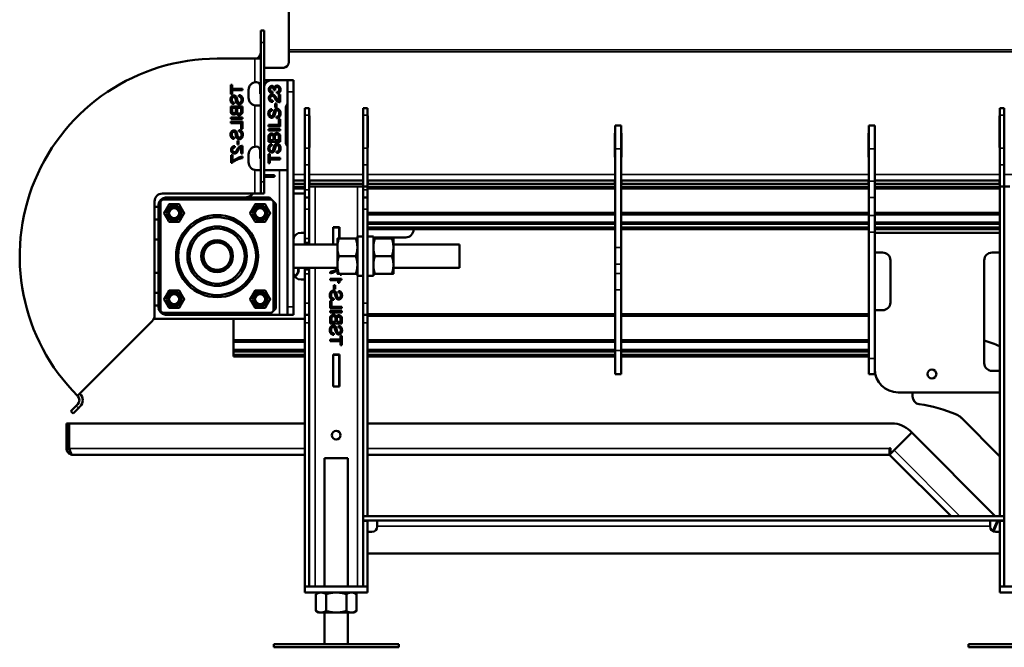
# Model space of a CAD drawing. Units: inches. Extents: x 83 to 271, y 64 to 163.
# Drawn here: x 176 to 207, y 64 to 84 of the extents above; entities that cross this region are included whole.
import ezdxf

# ---------------------------------------------------------------- set-up
doc = ezdxf.new("R2010")
doc.units = ezdxf.units.IN
doc.header["$LTSCALE"] = 16.666667
doc.header["$MEASUREMENT"] = 0
doc.layers.add('Visible (ANSI)', color=7, linetype='Continuous', lineweight=50)
doc.layers.add('Visible Narrow (ANSI)', color=7, linetype='Continuous', lineweight=35)

msp = doc.modelspace()

# ---------------------------------------------------------------- linework, layer by layer
at = {"layer": 'Visible (ANSI)'}
for p, q in [((184.399, 83.375), (184.399, 94.595)), ((183.495, 83.99), (183.495, 83.615)), ((183.495, 83.99), (183.6, 83.99)), ((183.6, 83.615), (183.6, 83.99)), ((183.495, 83.615), (183.495, 79.158)), ((183.6, 83.615), (183.6, 79.158)), ((184.399, 83.313), (184.399, 83.375)), ((184.399, 82.991), (184.399, 83.313)), ((183.308, 83.095), (182.1, 83.095)), ((183.495, 83.095), (183.308, 83.095)), ((183.6, 82.803), (184.211, 82.803)), ((183.6, 82.803), (184.211, 82.803)), ((182.578, 82.256), (182.536, 82.256)), ((182.536, 82.256), (182.536, 81.962)), ((182.578, 82.133), (182.578, 82.256)), ((183.48, 82.22), (183.48, 81.97)), ((183.725, 82.408), (183.85, 82.408)), ((183.85, 82.408), (184.35, 82.408)), ((184.538, 82.408), (184.35, 82.408)), ((184.35, 82.033), (184.35, 82.408)), ((184.538, 82.408), (184.538, 82.033)), ((184.538, 82.22), (184.538, 81.845)), ((184.538, 82.22), (184.538, 82.22)), ((182.536, 81.962), (182.578, 81.962)), ((182.911, 82.133), (182.578, 82.133)), ((182.578, 82.084), (182.911, 82.084)), ((182.578, 81.962), (182.578, 82.084)), ((182.792, 81.928), (182.792, 81.884)), ((182.911, 82.084), (182.911, 82.133)), ((183.105, 81.845), (183.105, 82.095)), ((183.48, 81.97), (183.495, 81.97)), ((183.6, 81.97), (183.6, 82.158)), ((183.6, 81.97), (183.6, 81.97)), ((183.872, 82.038), (183.872, 81.995)), ((183.952, 82.084), (183.912, 82.084)), ((183.952, 82.106), (183.952, 82.084)), ((183.964, 81.883), (184.002, 81.815)), ((184.013, 81.987), (184.013, 82.031)), ((184.075, 81.75), (184.075, 81.945)), ((184.075, 81.945), (184.119, 81.945)), ((184.119, 81.945), (184.119, 81.702)), ((184.35, 82.033), (184.35, 75.158)), ((184.538, 75.158), (184.538, 82.033)), ((182.536, 81.569), (182.536, 81.4)), ((182.911, 81.569), (182.536, 81.569)), ((182.645, 81.645), (182.645, 81.691)), ((182.684, 81.821), (182.715, 81.703)), ((182.756, 81.738), (182.729, 81.84)), ((182.911, 81.383), (182.911, 81.569)), ((183.495, 81.595), (183.355, 81.595)), ((183.6, 81.595), (183.6, 81.595)), ((183.6, 79.908), (183.6, 81.595)), ((183.88, 81.754), (183.88, 81.711)), ((183.983, 81.769), (183.932, 81.855)), ((183.958, 81.538), (183.958, 81.66)), ((183.958, 81.66), (183.995, 81.66)), ((183.995, 81.66), (183.995, 81.538)), ((184.538, 81.845), (184.538, 81.845)), ((182.578, 81.433), (182.578, 81.521)), ((182.578, 81.521), (182.697, 81.521)), ((182.697, 81.521), (182.697, 81.413)), ((182.739, 81.413), (182.739, 81.521)), ((182.739, 81.521), (182.868, 81.521)), ((182.868, 81.521), (182.868, 81.395)), ((183.853, 81.478), (183.853, 81.432)), ((183.892, 81.302), (183.923, 81.42)), ((183.964, 81.385), (183.937, 81.283)), ((183.995, 81.538), (183.958, 81.538)), ((184, 81.195), (184, 81.239)), ((184.296, 80.439), (184.296, 81.501)), ((184.901, 81.27), (184.901, 80.255)), ((184.909, 81.27), (184.901, 81.27)), ((184.909, 81.512), (184.909, 81.293)), ((184.909, 81.512), (185.044, 81.512)), ((184.909, 81.293), (184.909, 80.232)), ((185.044, 81.293), (185.044, 81.512)), ((185.044, 81.293), (185.044, 80.232)), ((185.051, 81.27), (185.044, 81.27)), ((185.051, 80.255), (185.051, 81.27)), ((186.766, 81.27), (186.766, 80.255)), ((186.774, 81.27), (186.766, 81.27)), ((186.774, 81.293), (186.774, 81.512)), ((186.909, 81.512), (186.774, 81.512)), ((186.774, 81.293), (186.774, 80.232)), ((186.909, 81.512), (186.909, 81.293)), ((186.909, 80.232), (186.909, 81.293)), ((186.916, 81.27), (186.909, 81.27)), ((186.916, 80.255), (186.916, 81.27)), ((207.121, 81.27), (207.121, 80.255)), ((207.129, 81.27), (207.121, 81.27)), ((207.129, 81.293), (207.129, 81.512)), ((207.264, 81.512), (207.129, 81.512)), ((207.129, 81.293), (207.129, 80.232)), ((207.264, 81.512), (207.264, 81.293)), ((207.264, 80.232), (207.264, 81.293)), ((207.271, 81.27), (207.264, 81.27)), ((207.271, 80.255), (207.271, 81.27)), ((182.911, 81.215), (182.536, 81.215)), ((182.536, 81.215), (182.536, 81.167)), ((182.536, 81.167), (182.911, 81.167)), ((182.536, 81.082), (182.536, 81.034)), ((182.911, 81.082), (182.536, 81.082)), ((182.536, 81.034), (182.868, 81.034)), ((182.868, 81.034), (182.868, 80.85)), ((182.911, 81.167), (182.911, 81.215)), ((182.911, 80.85), (182.911, 81.082)), ((183.744, 80.974), (184.076, 80.974)), ((183.744, 80.926), (183.744, 80.974)), ((184.119, 80.926), (183.744, 80.926)), ((184.076, 80.974), (184.076, 81.159)), ((184.076, 81.159), (184.119, 81.159)), ((184.119, 81.159), (184.119, 80.926)), ((194.831, 80.208), (194.831, 80.958)), ((195.018, 80.958), (194.831, 80.958)), ((195.018, 80.958), (195.018, 80.208)), ((202.941, 80.208), (202.941, 80.958)), ((203.129, 80.958), (202.941, 80.958)), ((203.129, 80.958), (203.129, 80.208)), ((182.684, 80.706), (182.715, 80.588)), ((182.756, 80.623), (182.729, 80.725)), ((182.792, 80.813), (182.792, 80.769)), ((182.868, 80.85), (182.911, 80.85)), ((183.744, 80.841), (184.119, 80.841)), ((183.744, 80.793), (183.744, 80.841)), ((184.119, 80.793), (183.744, 80.793)), ((183.744, 80.439), (183.744, 80.608)), ((184.076, 80.488), (184.076, 80.614)), ((184.119, 80.841), (184.119, 80.793)), ((184.119, 80.625), (184.119, 80.439)), ((194.823, 80.715), (194.823, 79.95)), ((194.831, 80.715), (194.823, 80.715)), ((195.026, 80.715), (195.018, 80.715)), ((195.026, 79.95), (195.026, 80.715)), ((202.934, 80.715), (202.934, 79.95)), ((202.941, 80.715), (202.934, 80.715)), ((203.136, 80.715), (203.129, 80.715)), ((203.136, 79.95), (203.136, 80.715)), ((182.645, 80.53), (182.645, 80.576)), ((182.672, 80.254), (182.672, 80.297)), ((182.75, 80.471), (182.75, 80.348)), ((182.787, 80.471), (182.75, 80.471)), ((182.75, 80.348), (182.787, 80.348)), ((182.787, 80.348), (182.787, 80.471)), ((182.911, 80.063), (182.911, 80.306)), ((183.6, 80.418), (183.6, 80.418)), ((183.6, 80.37), (183.6, 80.37)), ((183.6, 80.286), (183.6, 80.286)), ((184.119, 80.439), (183.744, 80.439)), ((183.786, 80.575), (183.786, 80.488)), ((183.786, 80.488), (183.905, 80.488)), ((183.853, 80.363), (183.853, 80.317)), ((183.892, 80.187), (183.923, 80.305)), ((183.905, 80.488), (183.905, 80.595)), ((183.947, 80.595), (183.947, 80.488)), ((183.947, 80.488), (184.076, 80.488)), ((182.589, 80.014), (182.546, 80.014)), ((182.546, 80.014), (182.546, 79.77)), ((182.589, 79.819), (182.589, 80.014)), ((182.775, 80.239), (182.724, 80.153)), ((182.756, 80.126), (182.794, 80.194)), ((182.867, 80.258), (182.867, 80.063)), ((182.867, 80.063), (182.911, 80.063)), ((183.105, 79.783), (183.105, 80.033)), ((183.48, 80.158), (183.48, 79.908)), ((183.6, 80.238), (183.6, 80.238)), ((183.744, 79.752), (183.744, 80.046)), ((183.744, 80.046), (183.786, 80.046)), ((183.786, 80.046), (183.786, 79.924)), ((183.964, 80.27), (183.937, 80.168)), ((184, 80.08), (184, 80.124)), ((184.538, 80.095), (184.538, 79.72)), ((184.538, 80.095), (184.538, 80.095)), ((184.901, 80.255), (184.909, 80.255)), ((184.909, 80.232), (184.909, 79.702)), ((185.044, 80.255), (185.051, 80.255)), ((185.044, 79.702), (185.044, 80.232)), ((186.766, 80.255), (186.774, 80.255)), ((186.774, 79.702), (186.774, 80.232)), ((186.909, 80.255), (186.916, 80.255)), ((186.909, 80.232), (186.909, 79.702)), ((194.831, 77.054), (194.831, 80.208)), ((195.018, 80.208), (195.018, 77.054)), ((202.941, 79.184), (202.941, 80.208)), ((203.129, 80.208), (203.129, 79.184)), ((207.121, 80.255), (207.129, 80.255)), ((207.129, 79.702), (207.129, 80.232)), ((207.264, 80.255), (207.271, 80.255)), ((207.264, 80.232), (207.264, 79.702)), ((182.546, 79.77), (182.585, 79.77)), ((182.911, 79.918), (182.911, 79.967)), ((183.48, 79.908), (183.495, 79.908)), ((183.6, 79.932), (183.6, 79.932)), ((183.6, 79.908), (183.6, 79.908)), ((183.786, 79.752), (183.744, 79.752)), ((183.786, 79.924), (184.119, 79.924)), ((183.786, 79.876), (183.786, 79.752)), ((184.119, 79.876), (183.786, 79.876)), ((184.119, 79.924), (184.119, 79.876)), ((184.538, 79.72), (184.538, 79.72)), ((184.909, 79.702), (184.909, 78.907)), ((185.044, 78.907), (185.044, 79.702)), ((186.774, 79.702), (186.774, 79.012)), ((186.909, 79.012), (186.909, 79.702)), ((194.823, 79.95), (194.831, 79.95)), ((195.018, 79.95), (195.026, 79.95)), ((202.934, 79.95), (202.941, 79.95)), ((203.129, 79.95), (203.136, 79.95)), ((207.129, 79.702), (207.129, 79.012)), ((207.264, 79.012), (207.264, 79.702)), ((183.495, 79.533), (183.355, 79.533)), ((184.35, 79.533), (183.6, 79.533)), ((183.6, 79.368), (183.931, 79.368)), ((183.813, 79.525), (183.813, 79.533)), ((183.931, 79.368), (183.931, 79.32)), ((183.495, 79.158), (183.495, 78.783)), ((183.931, 79.32), (183.6, 79.32)), ((183.6, 78.783), (183.6, 79.158)), ((184.901, 79.2), (184.538, 79.2)), ((184.901, 79.095), (184.538, 79.095)), ((184.901, 79.2), (184.901, 79.095)), ((184.909, 79.2), (184.901, 79.2)), ((184.901, 79.095), (184.909, 79.095)), ((185.051, 79.2), (185.044, 79.2)), ((185.044, 79.095), (185.051, 79.095)), ((185.051, 79.095), (185.051, 79.2)), ((186.766, 79.2), (185.051, 79.2)), ((186.766, 79.095), (185.051, 79.095)), ((186.766, 79.2), (186.766, 79.095)), ((186.774, 79.2), (186.766, 79.2)), ((186.766, 79.095), (186.774, 79.095)), ((186.916, 79.2), (186.909, 79.2)), ((186.909, 79.095), (186.916, 79.095)), ((186.916, 79.095), (186.916, 79.2)), ((194.823, 79.2), (186.916, 79.2)), ((194.823, 79.095), (186.916, 79.095)), ((194.823, 79.2), (194.823, 79.095)), ((194.831, 79.2), (194.823, 79.2)), ((194.823, 79.095), (194.831, 79.095)), ((195.026, 79.2), (195.018, 79.2)), ((195.018, 79.095), (195.026, 79.095)), ((195.026, 79.095), (195.026, 79.2)), ((202.934, 79.2), (195.026, 79.2)), ((202.934, 79.095), (195.026, 79.095)), ((202.934, 79.2), (202.934, 79.095)), ((202.941, 79.2), (202.934, 79.2)), ((202.934, 79.095), (202.941, 79.095)), ((202.941, 79.184), (202.941, 78.654)), ((203.136, 79.2), (203.129, 79.2)), ((203.129, 78.654), (203.129, 79.184)), ((203.129, 79.095), (203.136, 79.095)), ((203.136, 79.095), (203.136, 79.2)), ((207.121, 79.2), (203.136, 79.2)), ((207.121, 79.095), (203.136, 79.095)), ((207.121, 79.2), (207.121, 79.095)), ((207.129, 79.2), (207.121, 79.2)), ((207.121, 79.095), (207.129, 79.095)), ((207.271, 79.2), (207.264, 79.2)), ((207.264, 79.095), (207.271, 79.095)), ((183.255, 78.782), (180.343, 78.782)), ((183.308, 78.783), (180.35, 78.783)), ((183.495, 78.783), (183.308, 78.783)), ((183.6, 78.783), (183.495, 78.783)), ((184.538, 78.997), (184.909, 78.997)), ((184.909, 78.782), (184.538, 78.782)), ((184.909, 78.657), (184.909, 78.907)), ((185.231, 79.012), (185.044, 79.012)), ((185.044, 78.907), (185.044, 78.657)), ((186.586, 79.012), (185.231, 79.012)), ((186.586, 79.012), (186.774, 79.012)), ((186.909, 79.012), (186.774, 79.012)), ((186.774, 79.012), (186.774, 78.907)), ((186.774, 79.012), (186.909, 79.012)), ((186.774, 78.657), (186.774, 78.907)), ((186.909, 79.012), (186.909, 78.907)), ((186.909, 78.997), (194.831, 78.997)), ((186.909, 78.657), (186.909, 78.907)), ((195.018, 78.997), (202.941, 78.997)), ((203.129, 78.997), (207.129, 78.997)), ((207.129, 79.012), (207.129, 68.479)), ((207.264, 79.012), (207.129, 79.012)), ((207.264, 79.012), (207.129, 79.012)), ((207.451, 79.012), (207.264, 79.012)), ((207.264, 79.012), (207.264, 68.479)), ((180.1, 78.533), (180.1, 74.886)), ((180.293, 78.526), (180.225, 78.458)), ((180.225, 78.458), (180.225, 75.108)), ((180.293, 78.526), (180.357, 78.59)), ((180.293, 75.04), (180.293, 78.526)), ((180.425, 78.658), (180.357, 78.59)), ((180.357, 78.59), (183.843, 78.59)), ((183.775, 78.658), (180.425, 78.658)), ((183.843, 78.59), (183.775, 78.658)), ((183.843, 78.59), (183.907, 78.526)), ((183.975, 78.458), (183.907, 78.526)), ((183.907, 78.526), (183.907, 75.04)), ((183.975, 75.108), (183.975, 78.458)), ((184.909, 78.657), (184.909, 78.282)), ((184.909, 78.657), (185.044, 78.657)), ((185.044, 78.282), (185.044, 78.657)), ((186.774, 78.657), (186.774, 78.282)), ((186.774, 78.657), (186.909, 78.657)), ((186.909, 78.282), (186.909, 78.657)), ((202.941, 78.654), (202.941, 78.081)), ((203.129, 78.081), (203.129, 78.654)), ((180.1, 78.361), (180.225, 78.361)), ((184.909, 78.282), (184.909, 77.345)), ((185.044, 77.345), (185.044, 78.282)), ((186.774, 76.886), (186.774, 78.282)), ((186.909, 78.282), (186.909, 76.886)), ((186.909, 78.112), (194.831, 78.112)), ((195.018, 78.112), (202.941, 78.112)), ((202.941, 77.551), (202.941, 78.081)), ((203.129, 78.112), (207.129, 78.112)), ((203.129, 78.081), (203.129, 77.551)), ((180.225, 77.954), (180.1, 77.954)), ((194.831, 77.862), (186.909, 77.862)), ((202.941, 77.862), (195.018, 77.862)), ((207.129, 77.862), (203.129, 77.862)), ((184.784, 77.532), (184.909, 77.532)), ((185.808, 77.708), (185.808, 77.158)), ((186.01, 77.708), (185.808, 77.708)), ((185.808, 77.647), (185.815, 77.647)), ((185.815, 77.701), (185.815, 77.708)), ((185.815, 77.158), (185.815, 77.701)), ((185.815, 77.701), (186.003, 77.701)), ((186.003, 77.708), (186.003, 77.701)), ((186.003, 77.701), (186.003, 77.345)), ((186.003, 77.647), (186.01, 77.647)), ((186.01, 77.345), (186.01, 77.708)), ((186.909, 77.647), (194.831, 77.647)), ((188.382, 77.647), (188.382, 77.633)), ((195.018, 77.647), (202.941, 77.647)), ((202.941, 77.551), (202.941, 73.513)), ((203.129, 77.647), (207.129, 77.647)), ((203.129, 73.513), (203.129, 77.551)), ((207.129, 77.533), (203.129, 77.533)), ((180.1, 77.314), (180.225, 77.314)), ((184.538, 77.158), (185.945, 77.158)), ((184.909, 77.345), (184.909, 77.22)), ((184.909, 77.22), (184.909, 77.158)), ((185.044, 77.22), (185.044, 77.345)), ((185.044, 77.158), (185.044, 77.22)), ((185.815, 77.383), (185.808, 77.383)), ((185.945, 77.345), (185.945, 77.064)), ((185.995, 77.345), (186.536, 77.345)), ((186.01, 77.383), (186.003, 77.383)), ((186.774, 77.414), (186.586, 77.414)), ((186.586, 76.15), (186.586, 77.414)), ((187.097, 77.414), (186.909, 77.414)), ((187.097, 77.414), (187.097, 76.15)), ((188.132, 77.383), (187.097, 77.383)), ((187.688, 77.345), (187.147, 77.345)), ((187.738, 77.064), (187.738, 77.345)), ((187.738, 77.158), (189.85, 77.158)), ((189.85, 76.408), (189.85, 77.158)), ((185.945, 77.064), (185.945, 76.501)), ((186.774, 76.679), (186.774, 76.886)), ((186.909, 76.886), (186.909, 76.679)), ((187.738, 76.501), (187.738, 77.064)), ((194.831, 77.054), (194.831, 76.524)), ((195.018, 76.524), (195.018, 77.054)), ((203.129, 76.899), (203.379, 76.899)), ((206.879, 76.899), (207.129, 76.899)), ((185.995, 76.783), (186.536, 76.783)), ((186.774, 75.282), (186.774, 76.679)), ((186.909, 76.679), (186.909, 75.282)), ((187.688, 76.783), (187.147, 76.783)), ((194.831, 76.524), (194.831, 76.232)), ((195.018, 76.524), (195.018, 76.232)), ((203.629, 76.649), (203.629, 75.303)), ((206.629, 73.365), (206.629, 76.649)), ((180.225, 76.251), (180.1, 76.251)), ((184.538, 76.408), (185.945, 76.408)), ((184.909, 76.408), (184.909, 76.345)), ((184.909, 76.345), (184.909, 76.22)), ((184.909, 76.22), (184.909, 75.282)), ((185.044, 76.345), (185.044, 76.408)), ((185.044, 76.22), (185.044, 76.345)), ((185.044, 75.282), (185.044, 76.22)), ((185.714, 76.281), (185.714, 76.232)), ((185.945, 76.501), (185.945, 76.22)), ((185.995, 76.22), (186.536, 76.22)), ((186.036, 76.22), (186.036, 76.185)), ((186.079, 76.185), (186.079, 76.22)), ((187.688, 76.22), (187.147, 76.22)), ((187.738, 76.22), (187.738, 76.501)), ((187.738, 76.408), (189.85, 76.408)), ((194.831, 75.702), (194.831, 76.232)), ((195.018, 76.232), (195.018, 75.702)), ((184.909, 76.032), (184.784, 76.032)), ((185.714, 76.055), (185.714, 76.011)), ((186.079, 76.055), (185.714, 76.055)), ((185.714, 76.011), (185.972, 76.011)), ((185.972, 76.011), (185.972, 75.928)), ((185.972, 75.928), (186.007, 75.928)), ((186.036, 76.185), (186.079, 76.185)), ((186.079, 76.025), (186.079, 76.055)), ((186.774, 76.15), (186.586, 76.15)), ((186.909, 76.15), (187.097, 76.15)), ((180.1, 75.611), (180.225, 75.611)), ((185.875, 75.851), (185.838, 75.851)), ((185.838, 75.851), (185.838, 75.729)), ((185.838, 75.729), (185.875, 75.729)), ((185.869, 75.576), (185.896, 75.474)), ((185.875, 75.729), (185.875, 75.851)), ((185.941, 75.493), (185.91, 75.611)), ((185.98, 75.669), (185.98, 75.623)), ((194.831, 75.702), (194.831, 73.763)), ((195.018, 75.702), (195.018, 73.763)), ((184.909, 75.282), (184.909, 74.907)), ((185.044, 74.907), (185.044, 75.282)), ((185.757, 75.35), (185.714, 75.35)), ((185.714, 75.35), (185.714, 75.117)), ((185.757, 75.165), (185.757, 75.35)), ((185.833, 75.386), (185.833, 75.43)), ((186.774, 75.282), (186.774, 74.907)), ((186.909, 74.907), (186.909, 75.282)), ((180.225, 75.204), (180.1, 75.204)), ((180.225, 75.108), (180.293, 75.04)), ((180.357, 74.976), (180.293, 75.04)), ((183.843, 74.976), (180.357, 74.976)), ((180.357, 74.976), (180.425, 74.908)), ((183.775, 74.908), (183.843, 74.976)), ((183.907, 75.04), (183.843, 74.976)), ((183.907, 75.04), (183.975, 75.108)), ((184.35, 74.908), (184.35, 75.158)), ((184.538, 75.158), (184.538, 74.908)), ((185.714, 75.117), (186.089, 75.117)), ((185.714, 75.032), (185.714, 74.984)), ((186.089, 75.032), (185.714, 75.032)), ((185.714, 74.984), (186.089, 74.984)), ((186.089, 75.165), (185.757, 75.165)), ((186.089, 75.117), (186.089, 75.165)), ((186.089, 74.984), (186.089, 75.032)), ((203.379, 75.053), (203.129, 75.053)), ((177.637, 72.319), (180.027, 74.709)), ((180.078, 74.782), (184.909, 74.782)), ((180.425, 74.908), (183.775, 74.908)), ((182.621, 74.782), (182.621, 74.105)), ((184.1, 74.908), (183.775, 74.908)), ((184.35, 74.908), (184.1, 74.908)), ((184.35, 74.908), (184.538, 74.908)), ((185.044, 74.907), (184.909, 74.907)), ((184.909, 74.657), (184.909, 74.907)), ((184.909, 74.657), (184.909, 66.221)), ((185.044, 74.907), (185.044, 74.657)), ((185.044, 66.221), (185.044, 74.657)), ((185.714, 74.816), (185.714, 74.63)), ((185.714, 74.63), (186.089, 74.63)), ((185.757, 74.679), (185.757, 74.805)), ((185.886, 74.679), (185.757, 74.679)), ((185.886, 74.786), (185.886, 74.679)), ((185.928, 74.679), (185.928, 74.786)), ((186.047, 74.679), (185.928, 74.679)), ((186.047, 74.766), (186.047, 74.679)), ((186.089, 74.63), (186.089, 74.799)), ((186.774, 74.657), (186.774, 74.907)), ((186.909, 74.907), (186.774, 74.907)), ((186.774, 74.657), (186.774, 68.479)), ((186.909, 74.927), (194.831, 74.927)), ((186.909, 74.657), (186.909, 74.907)), ((186.909, 74.657), (186.909, 68.479)), ((195.018, 74.927), (202.941, 74.927)), ((185.833, 74.271), (185.833, 74.315)), ((185.869, 74.461), (185.896, 74.359)), ((185.941, 74.378), (185.91, 74.496)), ((185.98, 74.554), (185.98, 74.508)), ((182.621, 74.042), (182.621, 74.105)), ((182.621, 74.042), (182.621, 73.792)), ((182.621, 74.042), (184.909, 74.042)), ((185.714, 74.115), (185.714, 74.067)), ((186.047, 74.115), (185.714, 74.115)), ((185.714, 74.067), (186.047, 74.067)), ((186.089, 74.237), (186.047, 74.237)), ((186.047, 74.237), (186.047, 74.115)), ((186.047, 74.067), (186.047, 73.943)), ((186.089, 73.943), (186.089, 74.237)), ((186.909, 74.042), (194.831, 74.042)), ((195.018, 74.042), (202.941, 74.042)), ((182.621, 73.73), (182.621, 73.792)), ((184.909, 73.792), (182.621, 73.792)), ((182.621, 73.73), (182.621, 73.639)), ((186.047, 73.943), (186.089, 73.943)), ((194.831, 73.792), (186.909, 73.792)), ((194.831, 73.013), (194.831, 73.763)), ((202.941, 73.792), (195.018, 73.792)), ((195.018, 73.763), (195.018, 73.013)), ((182.621, 73.577), (182.621, 73.639)), ((182.621, 73.577), (184.909, 73.577)), ((185.808, 73.638), (185.808, 72.613)), ((186.01, 73.638), (185.808, 73.638)), ((185.808, 73.577), (185.815, 73.577)), ((185.815, 73.631), (185.815, 73.638)), ((185.815, 72.621), (185.815, 73.631)), ((185.815, 73.631), (186.003, 73.631)), ((186.003, 73.638), (186.003, 73.631)), ((186.003, 73.631), (186.003, 72.621)), ((186.003, 73.577), (186.01, 73.577)), ((186.01, 72.613), (186.01, 73.638)), ((186.909, 73.577), (194.831, 73.577)), ((195.018, 73.577), (202.941, 73.577)), ((202.941, 73.013), (202.941, 73.513)), ((203.129, 73.513), (203.129, 73.013)), ((207.129, 73.115), (206.879, 73.115)), ((194.831, 73.013), (195.018, 73.013)), ((202.941, 73.013), (203.129, 73.013)), ((185.808, 72.613), (186.01, 72.613)), ((185.815, 72.613), (185.815, 72.621)), ((186.003, 72.621), (185.815, 72.621)), ((186.003, 72.621), (186.003, 72.613)), ((203.879, 72.428), (207.129, 72.428)), ((204.338, 72.428), (204.338, 72.298)), ((177.642, 72.314), (177.637, 72.319)), ((177.711, 72.393), (177.716, 72.388)), ((177.421, 71.828), (177.598, 72.004)), ((177.421, 71.828), (177.495, 71.753)), ((177.672, 71.93), (177.495, 71.753)), ((177.598, 72.004), (177.642, 72.049)), ((177.716, 71.974), (177.672, 71.93)), ((207.129, 70.377), (205.907, 71.611)), ((177.284, 71.436), (177.284, 70.636)), ((177.359, 71.436), (177.284, 71.436)), ((177.359, 70.636), (177.359, 71.436)), ((177.373, 70.636), (177.373, 71.436)), ((177.373, 71.436), (184.909, 71.436)), ((186.909, 71.436), (203.681, 71.436)), ((204.311, 71.144), (204.256, 71.199)), ((203.635, 70.468), (204.311, 71.144)), ((203.745, 70.578), (204.311, 71.144)), ((204.311, 71.144), (206.983, 68.472)), ((177.359, 70.636), (177.284, 70.636)), ((203.604, 70.636), (203.604, 70.436)), ((203.635, 70.468), (203.635, 70.636)), ((184.909, 70.436), (177.484, 70.436)), ((185.534, 70.326), (186.284, 70.326)), ((185.534, 66.222), (185.534, 70.326)), ((186.284, 66.222), (186.284, 70.326)), ((203.604, 70.436), (186.909, 70.436)), ((203.635, 70.468), (203.604, 70.436)), ((205.568, 68.472), (203.604, 70.436)), ((186.774, 68.479), (186.774, 68.472)), ((186.909, 68.479), (186.774, 68.479)), ((186.774, 68.337), (186.774, 68.472)), ((186.774, 68.472), (207.264, 68.472)), ((186.774, 68.337), (186.774, 68.329)), ((186.774, 68.337), (207.264, 68.337)), ((186.774, 68.329), (186.909, 68.329)), ((186.774, 68.329), (186.774, 66.221)), ((186.909, 68.472), (186.909, 68.479)), ((186.909, 68.329), (186.909, 68.337)), ((186.909, 68.329), (186.909, 66.221)), ((187.221, 68.337), (187.221, 68.149)), ((206.816, 68.149), (206.816, 68.337)), ((207.051, 68.337), (206.908, 67.991)), ((206.926, 67.983), (207.072, 68.337)), ((207.129, 68.472), (207.129, 68.479)), ((207.129, 68.479), (207.264, 68.479)), ((207.129, 68.329), (207.129, 68.337)), ((207.264, 68.329), (207.129, 68.329)), ((207.129, 68.329), (207.129, 66.222)), ((207.264, 68.479), (207.264, 68.472)), ((207.264, 68.337), (207.264, 68.472)), ((207.264, 68.337), (207.264, 68.329)), ((207.264, 68.329), (207.264, 66.222)), ((187.221, 68.149), (187.221, 68.142)), ((206.816, 68.142), (206.816, 68.149)), ((187.051, 67.972), (186.909, 67.972)), ((207.129, 67.972), (206.986, 67.972)), ((186.909, 67.284), (207.129, 67.284)), ((186.909, 66.222), (184.909, 66.222)), ((184.909, 66.034), (184.909, 66.222)), ((184.909, 66.221), (185.044, 66.221)), ((186.774, 66.221), (186.909, 66.221)), ((186.909, 66.034), (186.909, 66.222)), ((207.264, 66.222), (207.129, 66.222)), ((209.129, 66.222), (207.129, 66.222)), ((207.129, 66.034), (207.129, 66.222)), ((186.909, 66.034), (184.909, 66.034)), ((185.346, 66.034), (185.259, 65.984)), ((185.259, 65.444), (185.259, 65.984)), ((185.584, 65.444), (185.584, 65.984)), ((186.234, 65.444), (186.234, 65.984)), ((186.471, 66.034), (186.559, 65.984)), ((186.559, 65.444), (186.559, 65.984)), ((209.129, 66.034), (207.129, 66.034)), ((185.346, 65.393), (185.259, 65.444)), ((185.346, 65.393), (185.422, 65.393)), ((185.422, 65.393), (185.909, 65.393)), ((185.534, 64.388), (185.534, 65.393)), ((185.909, 65.393), (186.396, 65.393)), ((186.284, 64.388), (186.284, 65.393)), ((186.396, 65.393), (186.471, 65.393)), ((186.471, 65.393), (186.559, 65.444)), ((183.909, 64.388), (187.909, 64.388)), ((183.909, 64.283), (183.909, 64.388)), ((183.909, 64.283), (187.909, 64.283)), ((187.909, 64.283), (187.909, 64.388)), ((206.129, 64.388), (210.129, 64.388)), ((206.129, 64.283), (206.129, 64.388)), ((206.129, 64.283), (210.129, 64.283))]:
    msp.add_line(p, q, dxfattribs=at)
for centre, radius in [((180.725, 78.158), 0.239), ((183.475, 78.158), 0.239), ((180.725, 78.158), 0.188), ((180.725, 78.158), 0.163), ((182.1, 76.783), 1.312), ((183.475, 78.158), 0.188), ((183.475, 78.158), 0.163), ((182.1, 76.783), 1.244), ((182.1, 76.783), 0.95), ((182.1, 76.783), 0.882), ((182.1, 76.783), 0.507), ((182.1, 76.783), 0.5), ((182.1, 76.783), 0.437), ((180.725, 75.408), 0.239), ((180.725, 75.408), 0.188), ((180.725, 75.408), 0.163), ((183.475, 75.408), 0.239), ((183.475, 75.408), 0.188), ((183.475, 75.408), 0.163), ((204.957, 73.016), 0.141), ((185.909, 71.061), 0.141)]:
    msp.add_circle(centre, radius, dxfattribs=at)
for centre, radius, start, end in [((183.308, 83.283), 0.187, 270, 0), ((182.1, 76.783), 6.312, 90, 225), ((184.211, 82.991), 0.188, 270, 0), ((184.211, 82.991), 0.188, 270, 300.2127), ((183.355, 82.095), 0.25, 90, 180), ((183.355, 82.22), 0.125, 0, 90), ((183.725, 82.033), 0.375, 90, 109.5198), ((183.85, 82.158), 0.25, 90, 180), ((183.355, 81.845), 0.25, 180, 270), ((184.546, 81.501), 0.25, 141.3178, 180), ((183.355, 80.033), 0.25, 90, 180), ((183.355, 80.158), 0.125, 0, 90), ((184.546, 80.439), 0.25, 180, 218.6822), ((183.355, 79.783), 0.25, 180, 270), ((180.35, 78.533), 0.25, 90, 180), ((182.975, 79.033), 0.375, 270, 318.1897), ((180.475, 78.408), 0.25, 103.0519, 166.9481), ((184.784, 77.282), 0.25, 90, 169.7369), ((188.132, 77.633), 0.25, 270, 0), ((203.379, 76.649), 0.25, 0, 90), ((206.879, 76.649), 0.25, 90, 180), ((184.784, 76.282), 0.25, 190.2631, 270), ((184.507, 76.33), 0.187, 289.6297, 24.4973), ((184.507, 76.33), 0.203, 290.6276, 22.5777), ((184.507, 76.33), 0.203, 290.663, 22.519), ((184.507, 76.33), 0.5, 323.5047, 323.5138), ((203.379, 75.303), 0.25, 270, 0), ((180.475, 75.158), 0.25, 193.0519, 256.9481), ((179.85, 74.886), 0.25, 315, 0), ((204.338, 66.903), 7.539, 68.2747, 72.3119), ((206.879, 73.365), 0.25, 180, 270), ((203.879, 73.178), 0.75, 180, 270), ((177.51, 72.181), 0.187, 315, 45), ((177.51, 72.181), 0.293, 315, 45), ((204.588, 72.298), 0.25, 180, 261.7073), ((203.838, 67.153), 4.95, 67.3497, 81.7073), ((205.552, 71.259), 0.5, 44.6997, 67.3497), ((203.681, 70.624), 0.813, 45, 90), ((203.619, 70.636), 0.0156, 0, 180), ((187.051, 68.142), 0.17, 270, 0), ((206.986, 68.142), 0.17, 180, 270)]:
    msp.add_arc(centre, radius, start, end, dxfattribs=at)
for points, degree in [([(183.754, 82.107), (183.753, 82.157), (183.808, 82.221), (183.853, 82.221)], 2), ([(183.851, 82.173), (183.796, 82.173), (183.796, 82.103)], 2), ([(183.903, 82.149), (183.89, 82.173), (183.851, 82.173)], 2), ([(183.853, 82.221), (183.901, 82.221), (183.93, 82.175)], 2), ([(183.93, 82.175), (183.945, 82.206), (183.985, 82.231), (184.017, 82.231)], 2), ([(184.016, 82.185), (183.952, 82.185), (183.952, 82.106)], 2), ([(184.09, 82.097), (184.09, 82.185), (184.016, 82.185)], 2), ([(184.017, 82.231), (184.067, 82.231), (184.13, 82.161), (184.13, 82.105)], 2), ([(182.64, 81.916), (182.591, 81.916), (182.53, 81.847), (182.53, 81.79)], 2), ([(182.57, 81.786), (182.57, 81.821), (182.607, 81.87), (182.634, 81.87)], 2), ([(182.634, 81.87), (182.671, 81.87), (182.684, 81.821)], 2), ([(182.729, 81.84), (182.709, 81.916), (182.64, 81.916)], 2), ([(182.922, 81.782), (182.922, 81.853), (182.854, 81.927), (182.792, 81.928)], 2), ([(182.792, 81.884), (182.838, 81.88), (182.88, 81.828), (182.88, 81.772)], 2), ([(183.872, 81.995), (183.756, 81.999), (183.754, 82.107)], 2), ([(183.754, 81.838), (183.754, 81.879), (183.78, 81.91)], 2), ([(183.78, 81.91), (183.81, 81.947), (183.863, 81.947)], 2), ([(183.864, 81.902), (183.832, 81.902), (183.795, 81.862), (183.795, 81.827)], 2), ([(183.796, 82.103), (183.796, 82.04), (183.872, 82.038)], 2), ([(183.863, 81.947), (183.899, 81.947), (183.929, 81.924)], 2), ([(183.932, 81.855), (183.904, 81.902), (183.864, 81.902)], 2), ([(183.912, 82.084), (183.912, 82.131), (183.903, 82.149)], 2), ([(183.929, 81.924), (183.95, 81.907), (183.964, 81.883)], 2), ([(184.013, 82.031), (184.047, 82.031), (184.09, 82.067), (184.09, 82.097)], 2), ([(184.104, 82.025), (184.072, 81.988), (184.013, 81.987)], 2), ([(184.13, 82.105), (184.13, 82.057), (184.104, 82.025)], 2), ([(182.53, 81.79), (182.53, 81.648), (182.645, 81.645)], 2), ([(182.587, 81.72), (182.57, 81.745), (182.57, 81.786)], 2), ([(182.645, 81.691), (182.607, 81.693), (182.587, 81.72)], 2), ([(182.715, 81.703), (182.723, 81.673), (182.749, 81.653)], 2), ([(182.749, 81.653), (182.775, 81.634), (182.809, 81.634)], 2), ([(182.811, 81.684), (182.77, 81.684), (182.756, 81.738)], 2), ([(182.809, 81.634), (182.86, 81.634), (182.922, 81.715), (182.922, 81.782)], 2), ([(182.88, 81.772), (182.88, 81.732), (182.841, 81.684), (182.811, 81.684)], 2), ([(183.88, 81.711), (183.754, 81.712), (183.754, 81.838)], 2), ([(183.795, 81.827), (183.795, 81.759), (183.88, 81.754)], 2), ([(184.119, 81.702), (184.021, 81.707), (183.983, 81.769)], 2), ([(184.002, 81.815), (184.034, 81.756), (184.075, 81.75)], 2), ([(182.536, 81.4), (182.536, 81.369), (182.559, 81.34)], 2), ([(182.559, 81.34), (182.587, 81.305), (182.632, 81.305)], 2), ([(182.593, 81.38), (182.578, 81.402), (182.578, 81.433)], 2), ([(182.641, 81.353), (182.61, 81.353), (182.593, 81.38)], 2), ([(182.632, 81.305), (182.689, 81.305), (182.711, 81.353)], 2), ([(182.683, 81.373), (182.667, 81.353), (182.641, 81.353)], 2), ([(182.697, 81.413), (182.697, 81.39), (182.683, 81.373)], 2), ([(182.711, 81.353), (182.738, 81.289), (182.803, 81.289)], 2), ([(182.803, 81.336), (182.739, 81.336), (182.739, 81.413)], 2), ([(182.868, 81.395), (182.868, 81.37), (182.83, 81.336), (182.803, 81.336)], 2), ([(182.803, 81.289), (182.846, 81.289), (182.879, 81.32)], 2), ([(182.879, 81.32), (182.911, 81.349), (182.911, 81.383)], 2), ([(183.6, 81.472), (183.6, 81.472), (183.6, 81.472)], 2), ([(183.6, 81.363), (183.6, 81.363), (183.6, 81.363)], 2), ([(183.738, 81.333), (183.738, 81.475), (183.853, 81.478)], 2), ([(183.848, 81.207), (183.799, 81.207), (183.738, 81.277), (183.738, 81.333)], 2), ([(183.795, 81.403), (183.777, 81.379), (183.777, 81.338)], 2), ([(183.777, 81.338), (183.777, 81.302), (183.815, 81.253), (183.842, 81.253)], 2), ([(183.853, 81.432), (183.815, 81.43), (183.795, 81.403)], 2), ([(183.842, 81.253), (183.879, 81.253), (183.892, 81.302)], 2), ([(183.937, 81.283), (183.917, 81.207), (183.848, 81.207)], 2), ([(183.923, 81.42), (183.931, 81.45), (183.956, 81.47)], 2), ([(183.956, 81.47), (183.983, 81.49), (184.017, 81.49)], 2), ([(184.018, 81.44), (183.978, 81.44), (183.964, 81.385)], 2), ([(184, 81.239), (184.046, 81.243), (184.088, 81.296), (184.088, 81.351)], 2), ([(184.13, 81.341), (184.13, 81.27), (184.062, 81.196), (184, 81.195)], 2), ([(184.017, 81.49), (184.068, 81.49), (184.13, 81.408), (184.13, 81.341)], 2), ([(184.088, 81.351), (184.088, 81.391), (184.049, 81.44), (184.018, 81.44)], 2), ([(183.6, 81.186), (183.6, 81.186), (183.6, 81.186)], 2), ([(182.64, 80.801), (182.591, 80.801), (182.53, 80.731), (182.53, 80.675)], 2), ([(182.53, 80.675), (182.53, 80.533), (182.645, 80.53)], 2), ([(182.57, 80.671), (182.57, 80.706), (182.607, 80.755), (182.634, 80.755)], 2), ([(182.587, 80.605), (182.57, 80.63), (182.57, 80.671)], 2), ([(182.645, 80.576), (182.607, 80.578), (182.587, 80.605)], 2), ([(182.634, 80.755), (182.671, 80.755), (182.684, 80.706)], 2), ([(182.729, 80.725), (182.709, 80.801), (182.64, 80.801)], 2), ([(182.811, 80.569), (182.77, 80.569), (182.756, 80.623)], 2), ([(182.922, 80.667), (182.922, 80.738), (182.854, 80.812), (182.792, 80.813)], 2), ([(182.792, 80.769), (182.838, 80.765), (182.88, 80.712), (182.88, 80.657)], 2), ([(182.809, 80.519), (182.86, 80.519), (182.922, 80.6), (182.922, 80.667)], 2), ([(182.88, 80.657), (182.88, 80.617), (182.841, 80.569), (182.811, 80.569)], 2), ([(183.6, 80.904), (183.6, 80.904), (183.6, 80.904)], 2), ([(183.6, 80.835), (183.6, 80.834), (183.6, 80.834)], 2), ([(183.6, 80.736), (183.6, 80.736), (183.6, 80.736)], 2), ([(183.6, 80.669), (183.6, 80.669), (183.6, 80.67)], 2), ([(183.744, 80.608), (183.744, 80.639), (183.767, 80.668)], 2), ([(183.767, 80.668), (183.795, 80.703), (183.84, 80.703)], 2), ([(183.801, 80.628), (183.786, 80.606), (183.786, 80.575)], 2), ([(183.849, 80.655), (183.818, 80.655), (183.801, 80.628)], 2), ([(183.84, 80.703), (183.897, 80.703), (183.919, 80.655)], 2), ([(183.891, 80.635), (183.875, 80.655), (183.849, 80.655)], 2), ([(183.905, 80.595), (183.905, 80.618), (183.891, 80.635)], 2), ([(183.919, 80.655), (183.946, 80.719), (184.011, 80.719)], 2), ([(184.011, 80.672), (183.947, 80.672), (183.947, 80.595)], 2), ([(184.011, 80.719), (184.054, 80.719), (184.087, 80.688)], 2), ([(184.076, 80.614), (184.076, 80.638), (184.038, 80.672), (184.011, 80.672)], 2), ([(184.087, 80.688), (184.119, 80.659), (184.119, 80.625)], 2), ([(182.672, 80.297), (182.546, 80.296), (182.546, 80.17)], 2), ([(182.715, 80.588), (182.723, 80.558), (182.749, 80.538)], 2), ([(182.749, 80.538), (182.775, 80.519), (182.809, 80.519)], 2), ([(182.911, 80.306), (182.813, 80.301), (182.775, 80.239)], 2), ([(183.738, 80.218), (183.738, 80.36), (183.853, 80.363)], 2), ([(183.795, 80.288), (183.777, 80.263), (183.777, 80.222)], 2), ([(183.853, 80.317), (183.815, 80.315), (183.795, 80.288)], 2), ([(183.923, 80.305), (183.931, 80.335), (183.956, 80.355)], 2), ([(183.956, 80.355), (183.983, 80.375), (184.017, 80.375)], 2), ([(184.018, 80.325), (183.978, 80.325), (183.964, 80.27)], 2), ([(184.017, 80.375), (184.068, 80.375), (184.13, 80.293), (184.13, 80.226)], 2), ([(184.088, 80.236), (184.088, 80.276), (184.049, 80.325), (184.018, 80.325)], 2), ([(182.546, 80.17), (182.546, 80.129), (182.572, 80.098)], 2), ([(182.572, 80.098), (182.602, 80.061), (182.656, 80.061)], 2), ([(182.587, 80.181), (182.587, 80.249), (182.672, 80.254)], 2), ([(182.656, 80.106), (182.624, 80.106), (182.587, 80.146), (182.587, 80.181)], 2), ([(182.724, 80.153), (182.696, 80.106), (182.656, 80.106)], 2), ([(182.656, 80.061), (182.691, 80.061), (182.721, 80.084)], 2), ([(182.721, 80.084), (182.742, 80.101), (182.756, 80.126)], 2), ([(182.794, 80.194), (182.826, 80.252), (182.867, 80.258)], 2), ([(183.6, 80.132), (183.6, 80.132), (183.6, 80.132)], 2), ([(183.6, 80.037), (183.6, 80.036), (183.6, 80.035)], 2), ([(183.848, 80.092), (183.799, 80.092), (183.738, 80.162), (183.738, 80.218)], 2), ([(183.777, 80.222), (183.777, 80.187), (183.815, 80.138), (183.842, 80.138)], 2), ([(183.842, 80.138), (183.879, 80.138), (183.892, 80.187)], 2), ([(183.937, 80.168), (183.917, 80.092), (183.848, 80.092)], 2), ([(184, 80.124), (184.046, 80.128), (184.088, 80.181), (184.088, 80.236)], 2), ([(184.13, 80.226), (184.13, 80.155), (184.062, 80.081), (184, 80.08)], 2), ([(182.585, 79.77), (182.697, 79.854), (182.797, 79.89)], 2), ([(182.809, 79.939), (182.745, 79.915), (182.589, 79.819)], 2), ([(182.797, 79.89), (182.854, 79.91), (182.911, 79.918)], 2), ([(182.911, 79.967), (182.841, 79.951), (182.809, 79.939)], 2), ([(183.862, 79.533), (183.84, 79.525), (183.813, 79.525)], 2), ([(185.828, 76.31), (185.771, 76.29), (185.714, 76.281)], 2), ([(185.714, 76.232), (185.784, 76.248), (185.816, 76.26)], 2), ([(185.816, 76.26), (185.859, 76.277), (185.945, 76.326)], 2), ([(185.945, 76.365), (185.884, 76.33), (185.828, 76.31)], 2), ([(186.007, 75.928), (186.015, 75.98), (186.024, 75.994)], 2), ([(186.024, 75.994), (186.036, 76.01), (186.079, 76.025)], 2), ([(185.816, 75.681), (185.765, 75.681), (185.703, 75.599), (185.703, 75.532)], 2), ([(185.745, 75.542), (185.745, 75.582), (185.784, 75.631), (185.814, 75.631)], 2), ([(185.814, 75.631), (185.855, 75.631), (185.869, 75.576)], 2), ([(185.876, 75.661), (185.85, 75.681), (185.816, 75.681)], 2), ([(185.91, 75.611), (185.902, 75.641), (185.876, 75.661)], 2), ([(186.095, 75.524), (186.095, 75.666), (185.98, 75.669)], 2), ([(185.98, 75.623), (186.018, 75.621), (186.038, 75.594)], 2), ([(186.038, 75.594), (186.055, 75.57), (186.055, 75.529)], 2), ([(185.703, 75.532), (185.703, 75.461), (185.771, 75.387), (185.833, 75.386)], 2), ([(185.833, 75.43), (185.787, 75.434), (185.745, 75.487), (185.745, 75.542)], 2), ([(185.896, 75.474), (185.916, 75.398), (185.985, 75.398)], 2), ([(185.991, 75.444), (185.954, 75.444), (185.941, 75.493)], 2), ([(185.985, 75.398), (186.034, 75.398), (186.095, 75.468), (186.095, 75.524)], 2), ([(186.055, 75.529), (186.055, 75.493), (186.018, 75.444), (185.991, 75.444)], 2), ([(185.746, 74.879), (185.714, 74.85), (185.714, 74.816)], 2), ([(185.822, 74.91), (185.779, 74.91), (185.746, 74.879)], 2), ([(185.757, 74.805), (185.757, 74.829), (185.795, 74.863), (185.822, 74.863)], 2), ([(185.914, 74.846), (185.887, 74.91), (185.822, 74.91)], 2), ([(185.822, 74.863), (185.886, 74.863), (185.886, 74.786)], 2), ([(185.993, 74.894), (185.936, 74.894), (185.914, 74.846)], 2), ([(185.928, 74.786), (185.928, 74.809), (185.942, 74.826)], 2), ([(185.942, 74.826), (185.958, 74.846), (185.984, 74.846)], 2), ([(185.984, 74.846), (186.015, 74.846), (186.032, 74.819)], 2), ([(186.066, 74.859), (186.038, 74.894), (185.993, 74.894)], 2), ([(186.032, 74.819), (186.047, 74.797), (186.047, 74.766)], 2), ([(186.089, 74.799), (186.089, 74.83), (186.066, 74.859)], 2), ([(185.816, 74.566), (185.765, 74.566), (185.703, 74.484), (185.703, 74.417)], 2), ([(185.703, 74.417), (185.703, 74.346), (185.771, 74.272), (185.833, 74.271)], 2), ([(185.745, 74.427), (185.745, 74.467), (185.784, 74.516), (185.814, 74.516)], 2), ([(185.833, 74.315), (185.787, 74.319), (185.745, 74.372), (185.745, 74.427)], 2), ([(185.814, 74.516), (185.855, 74.516), (185.869, 74.461)], 2), ([(185.876, 74.546), (185.85, 74.566), (185.816, 74.566)], 2), ([(185.91, 74.496), (185.902, 74.526), (185.876, 74.546)], 2), ([(185.896, 74.359), (185.916, 74.283), (185.985, 74.283)], 2), ([(185.991, 74.329), (185.954, 74.329), (185.941, 74.378)], 2), ([(186.095, 74.409), (186.095, 74.551), (185.98, 74.554)], 2), ([(185.98, 74.508), (186.018, 74.506), (186.038, 74.479)], 2), ([(185.985, 74.283), (186.034, 74.283), (186.095, 74.353), (186.095, 74.409)], 2), ([(186.055, 74.414), (186.055, 74.378), (186.018, 74.329), (185.991, 74.329)], 2), ([(186.038, 74.479), (186.055, 74.454), (186.055, 74.414)], 2), ([(177.284, 70.636), (177.284, 70.601), (177.294, 70.566), (177.311, 70.535)], 3)]:
    msp.add_open_spline(points, degree=degree, dxfattribs=at)
for points, weights in [([(180.401, 78.158), (180.482, 78.298), (180.563, 78.439)], [1, 1.15470053838, 1]), ([(180.563, 78.439), (180.725, 78.439), (180.888, 78.439)], [1, 1.15470053838, 1]), ([(180.888, 78.439), (180.969, 78.298), (181.05, 78.158)], [1, 1.15470053838, 1]), ([(183.151, 78.158), (183.232, 78.298), (183.313, 78.439)], [1, 1.15470053838, 1]), ([(183.313, 78.439), (183.475, 78.439), (183.638, 78.439)], [1, 1.15470053838, 1]), ([(183.638, 78.439), (183.719, 78.298), (183.8, 78.158)], [1, 1.15470053838, 1]), ([(180.563, 77.876), (180.482, 78.017), (180.401, 78.158)], [1, 1.15470053838, 1]), ([(181.05, 78.158), (180.969, 78.017), (180.888, 77.876)], [1, 1.15470053838, 1]), ([(183.313, 77.876), (183.232, 78.017), (183.151, 78.158)], [1, 1.15470053838, 1]), ([(183.8, 78.158), (183.719, 78.017), (183.638, 77.876)], [1, 1.15470053838, 1]), ([(180.888, 77.876), (180.725, 77.876), (180.563, 77.876)], [1, 1.15470053838, 1]), ([(183.638, 77.876), (183.475, 77.876), (183.313, 77.876)], [1, 1.15470053838, 1]), ([(185.945, 77.345), (185.945, 77.345), (185.995, 77.345)], [1, 1.0379548493, 1]), ([(185.995, 77.345), (185.945, 77.194), (185.945, 77.064)], [1, 1.0379548493, 1]), ([(186.536, 77.345), (186.586, 77.345), (186.586, 77.345)], [1, 1.0379548493, 1]), ([(186.586, 77.064), (186.586, 77.194), (186.536, 77.345)], [1, 1.0379548493, 1]), ([(187.147, 77.345), (187.097, 77.194), (187.097, 77.064)], [1, 1.0379548493, 1]), ([(187.097, 77.345), (187.097, 77.345), (187.147, 77.345)], [1, 1.0379548493, 1]), ([(187.738, 77.064), (187.738, 77.194), (187.688, 77.345)], [1, 1.0379548493, 1]), ([(187.688, 77.345), (187.738, 77.345), (187.738, 77.345)], [1, 1.0379548493, 1]), ([(185.945, 77.064), (185.945, 76.933), (185.995, 76.783)], [1, 1.0379548493, 1]), ([(186.536, 76.783), (186.586, 76.933), (186.586, 77.064)], [1, 1.0379548493, 1]), ([(187.097, 77.064), (187.097, 76.933), (187.147, 76.783)], [1, 1.0379548493, 1]), ([(187.688, 76.783), (187.738, 76.933), (187.738, 77.064)], [1, 1.0379548493, 1]), ([(185.995, 76.783), (185.945, 76.632), (185.945, 76.501)], [1, 1.0379548493, 1]), ([(186.586, 76.501), (186.586, 76.632), (186.536, 76.783)], [1, 1.0379548493, 1]), ([(187.147, 76.783), (187.097, 76.632), (187.097, 76.501)], [1, 1.0379548493, 1]), ([(187.738, 76.501), (187.738, 76.632), (187.688, 76.783)], [1, 1.0379548493, 1]), ([(185.945, 76.501), (185.945, 76.371), (185.995, 76.22)], [1, 1.0379548493, 1]), ([(185.995, 76.22), (185.945, 76.22), (185.945, 76.22)], [1, 1.0379548493, 1]), ([(186.536, 76.22), (186.586, 76.371), (186.586, 76.501)], [1, 1.0379548493, 1]), ([(186.586, 76.22), (186.586, 76.22), (186.536, 76.22)], [1, 1.0379548493, 1]), ([(187.097, 76.501), (187.097, 76.371), (187.147, 76.22)], [1, 1.0379548493, 1]), ([(187.147, 76.22), (187.097, 76.22), (187.097, 76.22)], [1, 1.0379548493, 1]), ([(187.688, 76.22), (187.738, 76.371), (187.738, 76.501)], [1, 1.0379548493, 1]), ([(187.738, 76.22), (187.738, 76.22), (187.688, 76.22)], [1, 1.0379548493, 1]), ([(180.401, 75.408), (180.482, 75.548), (180.563, 75.689)], [1, 1.15470053838, 1]), ([(180.563, 75.689), (180.725, 75.689), (180.888, 75.689)], [1, 1.15470053838, 1]), ([(180.888, 75.689), (180.969, 75.548), (181.05, 75.408)], [1, 1.15470053838, 1]), ([(183.151, 75.408), (183.232, 75.548), (183.313, 75.689)], [1, 1.15470053838, 1]), ([(183.313, 75.689), (183.475, 75.689), (183.638, 75.689)], [1, 1.15470053838, 1]), ([(183.638, 75.689), (183.719, 75.548), (183.8, 75.408)], [1, 1.15470053838, 1]), ([(180.563, 75.126), (180.482, 75.267), (180.401, 75.408)], [1, 1.15470053838, 1]), ([(181.05, 75.408), (180.969, 75.267), (180.888, 75.126)], [1, 1.15470053838, 1]), ([(183.313, 75.126), (183.232, 75.267), (183.151, 75.408)], [1, 1.15470053838, 1]), ([(183.8, 75.408), (183.719, 75.267), (183.638, 75.126)], [1, 1.15470053838, 1]), ([(180.888, 75.126), (180.725, 75.126), (180.563, 75.126)], [1, 1.15470053838, 1]), ([(183.638, 75.126), (183.475, 75.126), (183.313, 75.126)], [1, 1.15470053838, 1]), ([(185.422, 66.034), (185.346, 66.034), (185.259, 65.984)], [1, 1.0379548493, 1]), ([(185.584, 65.984), (185.497, 66.034), (185.422, 66.034)], [1, 1.0379548493, 1]), ([(185.909, 66.034), (185.758, 66.034), (185.584, 65.984)], [1, 1.0379548493, 1]), ([(186.234, 65.984), (186.06, 66.034), (185.909, 66.034)], [1, 1.0379548493, 1]), ([(186.396, 66.034), (186.321, 66.034), (186.234, 65.984)], [1, 1.0379548493, 1]), ([(186.559, 65.984), (186.471, 66.034), (186.396, 66.034)], [1, 1.0379548493, 1]), ([(185.259, 65.444), (185.346, 65.393), (185.422, 65.393)], [1, 1.0379548493, 1]), ([(185.422, 65.393), (185.497, 65.393), (185.584, 65.444)], [1, 1.0379548493, 1]), ([(185.584, 65.444), (185.758, 65.393), (185.909, 65.393)], [1, 1.0379548493, 1]), ([(185.909, 65.393), (186.06, 65.393), (186.234, 65.444)], [1, 1.0379548493, 1]), ([(186.234, 65.444), (186.321, 65.393), (186.396, 65.393)], [1, 1.0379548493, 1]), ([(186.396, 65.393), (186.471, 65.393), (186.559, 65.444)], [1, 1.0379548493, 1])]:
    msp.add_rational_spline(points, weights, degree=2, dxfattribs=at)
for points, knots in [([(177.311, 70.535), (177.324, 70.514), (177.34, 70.495), (177.36, 70.48), (177.395, 70.452), (177.439, 70.436), (177.484, 70.436)], [-0.6624092, -0.6624092, -0.6624092, -0.6624092, -0.4272329, -0.4272329, -0.4272329, 0, 0, 0, 0]), ([(177.411, 70.536), (177.398, 70.545), (177.386, 70.557), (177.378, 70.57), (177.366, 70.59), (177.359, 70.613), (177.359, 70.636)], [0.3997489, 0.3997489, 0.3997489, 0.3997489, 0.6441813, 0.6441813, 0.6441813, 1, 1, 1, 1]), ([(177.373, 70.636), (177.394, 70.577), (177.415, 70.517), (177.437, 70.48), (177.452, 70.452), (177.468, 70.436), (177.484, 70.436)], [-1, -1, -1, -1, -0.427233, -0.427233, -0.427233, 0, 0, 0, 0])]:
    msp.add_open_spline(points, degree=3, knots=knots, dxfattribs=at)
at = {"layer": 'Visible Narrow (ANSI)'}
for p, q in [((183.6, 83.615), (183.495, 83.615)), ((184.399, 83.375), (211.265, 83.375)), ((184.399, 83.313), (211.297, 83.313)), ((183.308, 83.095), (183.308, 82.341)), ((184.211, 82.803), (184.211, 82.803)), ((184.35, 82.033), (184.538, 82.033)), ((183.308, 81.6), (183.308, 80.278)), ((185.044, 81.293), (184.909, 81.293)), ((186.774, 81.293), (186.909, 81.293)), ((207.129, 81.293), (207.264, 81.293)), ((184.909, 80.232), (185.044, 80.232)), ((186.909, 80.232), (186.774, 80.232)), ((194.831, 80.208), (195.018, 80.208)), ((202.941, 80.208), (203.129, 80.208)), ((207.264, 80.232), (207.129, 80.232)), ((185.044, 79.702), (184.909, 79.702)), ((186.774, 79.702), (186.909, 79.702)), ((207.129, 79.702), (207.264, 79.702)), ((183.308, 79.537), (183.308, 78.783)), ((184.1, 74.908), (184.1, 79.533)), ((184.909, 79.387), (184.538, 79.387)), ((186.774, 79.387), (185.044, 79.387)), ((194.831, 79.387), (186.909, 79.387)), ((202.941, 79.387), (195.018, 79.387)), ((207.129, 79.387), (203.129, 79.387)), ((208.994, 79.387), (207.264, 79.387)), ((183.495, 79.158), (183.6, 79.158)), ((203.129, 79.184), (202.941, 79.184)), ((184.538, 78.934), (184.909, 78.934)), ((184.909, 78.907), (185.044, 78.907)), ((185.231, 77.158), (185.231, 79.012)), ((186.586, 79.012), (186.586, 77.414)), ((186.774, 78.907), (186.909, 78.907)), ((186.909, 78.934), (194.831, 78.934)), ((195.018, 78.934), (202.941, 78.934)), ((203.129, 78.934), (207.129, 78.934)), ((202.941, 78.654), (203.129, 78.654)), ((185.044, 78.282), (184.909, 78.282)), ((186.909, 78.282), (186.774, 78.282)), ((186.909, 78.175), (194.831, 78.175)), ((195.018, 78.175), (202.941, 78.175)), ((203.129, 78.081), (202.941, 78.081)), ((203.129, 78.175), (207.129, 78.175)), ((186.909, 77.8), (194.831, 77.8)), ((195.018, 77.8), (202.941, 77.8)), ((203.129, 77.8), (207.129, 77.8)), ((194.831, 77.709), (186.909, 77.709)), ((202.941, 77.709), (195.018, 77.709)), ((202.941, 77.551), (203.129, 77.551)), ((207.129, 77.709), (203.129, 77.709)), ((184.909, 77.345), (185.044, 77.345)), ((184.909, 77.22), (185.044, 77.22)), ((195.018, 77.054), (194.831, 77.054)), ((194.831, 76.524), (195.018, 76.524)), ((184.909, 76.345), (185.044, 76.345)), ((185.044, 76.22), (184.909, 76.22)), ((185.231, 66.222), (185.231, 76.408)), ((195.018, 76.232), (194.831, 76.232)), ((186.586, 76.15), (186.586, 66.222)), ((194.831, 75.702), (195.018, 75.702)), ((184.909, 75.282), (185.044, 75.282)), ((186.774, 75.282), (186.909, 75.282)), ((184.538, 75.158), (184.35, 75.158)), ((185.044, 74.657), (184.909, 74.657)), ((186.774, 74.657), (186.909, 74.657)), ((186.909, 74.864), (194.831, 74.864)), ((195.018, 74.864), (202.941, 74.864)), ((182.621, 74.105), (184.909, 74.105)), ((186.909, 74.105), (194.831, 74.105)), ((195.018, 74.105), (202.941, 74.105)), ((182.621, 73.73), (184.909, 73.73)), ((186.909, 73.73), (194.831, 73.73)), ((195.018, 73.763), (194.831, 73.763)), ((195.018, 73.73), (202.941, 73.73)), ((184.909, 73.639), (182.621, 73.639)), ((194.831, 73.639), (186.909, 73.639)), ((202.941, 73.639), (195.018, 73.639)), ((203.129, 73.513), (202.941, 73.513)), ((177.672, 71.93), (177.598, 72.004)), ((184.909, 70.636), (177.373, 70.636)), ((203.604, 70.636), (186.909, 70.636)), ((203.745, 70.578), (205.851, 68.472)), ((206.816, 68.149), (187.221, 68.149))]:
    msp.add_line(p, q, dxfattribs=at)
msp.add_open_spline([(177.311, 70.535), (177.329, 70.532), (177.346, 70.529), (177.383, 70.522), (177.4, 70.519), (177.419, 70.517)], degree=3, knots=[-0.4852248, -0.4852248, -0.4852248, -0.4852248, -0.3449266, -0.3449266, -0.1902474, -0.1902474, -0.1902474, -0.1902474], dxfattribs=at)

doc.saveas('drawing.dxf')
